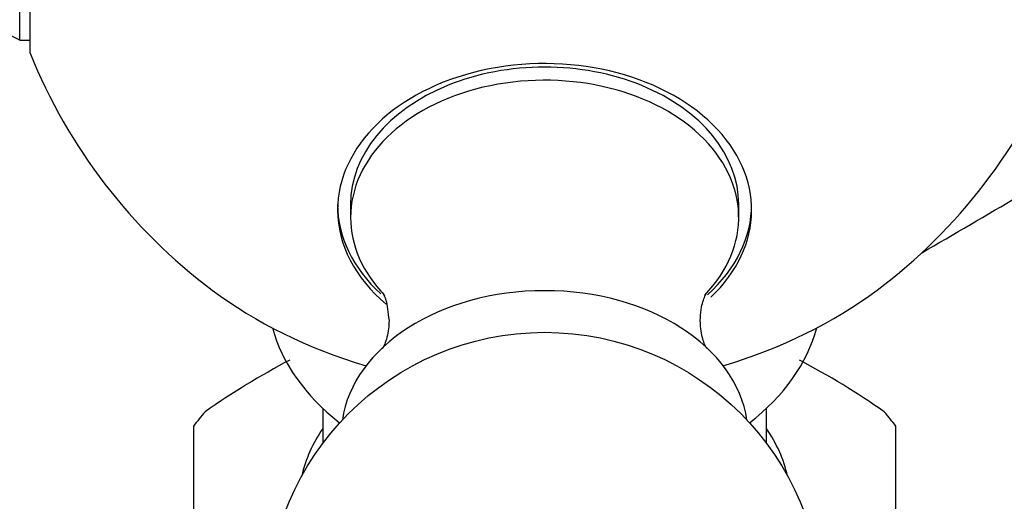
# Model space of a CAD drawing. Units: millimetres. Extents: x 0 to 1398, y 0 to 1964.
# Drawn here: x 368 to 394, y 1413 to 1426 of the extents above; entities that cross this region are included whole.
import ezdxf
from ezdxf import colors
from ezdxf.entities.mleader import LeaderData, LeaderLine
from ezdxf.math import Vec2, Vec3

# ---------------------------------------------------------------- set-up
doc = ezdxf.new("R2010")
doc.units = ezdxf.units.MM
doc.layers.add('DV4_Défaut', color=7, linetype='Continuous')
doc.layers.add('Défaut', color=7, linetype='Continuous')

# ---------------------------------------------------------------- blocks, each defined once
blk = doc.blocks.new('_DOT')
at = {"color": 0}
blk.add_line((0, 0), (-1, 0), dxfattribs=at)
at = {"color": 0, "const_width": 0.333}
blk.add_lwpolyline([(-0.1665, 0, 1), (0.1665, 0, 1)], format="xyb", close=True, dxfattribs=at)
blk = doc.blocks.new('SE3')
at = {"layer": 'DV4_Défaut', "color": 7, "linetype": 'Continuous'}
for p, q in [((367.78, 1425.515), (367.78, 1436.014)), ((368.064, 1425.164), (368.064, 1434.943)), ((367.78, 1425.515), (368.064, 1425.515)), ((376.73, 1421.077), (376.73, 1420.723)), ((387.23, 1420.723), (387.23, 1421.077)), ((375.98, 1415.562), (375.98, 1414.617)), ((387.98, 1414.617), (387.98, 1415.562)), ((372.48, 1415.081), (372.48, 1407.839)), ((391.48, 1407.839), (391.48, 1415.081))]:
    blk.add_line(p, q, dxfattribs=at)
blk.add_circle((381.98, 1410.117), 7.5, dxfattribs=at)
for centre, radius, start, end in [((363.836, 1418.554), 8, 60.4635, 122.992), ((381.98, 1430.764), 15, 201.9213, 233.1586), ((381.98, 1430.764), 15, 306.8414, 338.0787), ((385.254, 1397.622), 21.765, 117.8494, 124.9219), ((378.705, 1397.622), 21.765, 55.0781, 62.138)]:
    blk.add_arc(centre, radius, start, end, dxfattribs=at)
for centre, major_axis, ratio, start_param, end_param in [((381.98, 1420.925), (-5.6, 0), 0.707107, 2.50382, 6.283185), ((381.98, 1421.077), (5.25, 0), 0.707107, 0, 3.141593), ((381.98, 1420.723), (-5.25, 0), 0.707107, 2.540655, 6.283185), ((393.817, 1422.853), (-24.136, -14.194), 0.065737, 1.464433, 1.682113), ((381.98, 1421.077), (5.6, 0), 0.707107, 3.141593, 3.799395), ((381.98, 1421.077), (5.6, 0), 0.707107, 5.618176, 6.283185), ((381.98, 1420.925), (-5.6, 0), 0.707107, 0, 0.699902), ((381.98, 1420.723), (-5.25, 0), 0.707107, 0, 0.603756), ((381.98, 1424.762), (-12.367, 0), 0.707107, 0.756486, 1.169403), ((381.98, 1414.854), (-5.5, 0), 0.707107, 3.242392, 6.182386), ((381.98, 1424.762), (-12.367, 0), 0.707107, 1.971161, 2.385107), ((381.98, 1418.744), (7.5, 0), 0.707107, 3.332689, 3.878147), ((381.98, 1418.744), (7.5, 0), 0.707107, 5.543863, 6.092089), ((381.98, 1411.46), (-10.792, 0), 0.707107, -0.55281, -0.494387), ((381.98, 1411.46), (10.792, 0), 0.707107, 0.494387, 0.55281), ((381.98, 1412.981), (-6.656, 0), 0.707107, 5.835338, 6.122987), ((381.98, 1412.981), (-6.656, 0), 0.707107, 3.301791, 3.58944)]:
    blk.add_ellipse(centre, major_axis=major_axis, ratio=ratio, start_param=start_param, end_param=end_param, dxfattribs=at)
for points, knots in [([(377.581, 1418.699), (377.584, 1418.696), (377.615, 1418.667), (377.708, 1418.479), (377.743, 1418.164), (377.77, 1417.935)], [0, 0, 0, 0, 0.1033484, 0.4744055, 1, 1, 1, 1]), ([(386.37, 1417.177), (386.37, 1417.177), (386.362, 1417.183), (386.297, 1417.294), (386.171, 1417.729), (386.2, 1418.29), (386.32, 1418.625), (386.377, 1418.698), (386.374, 1418.696)], [0, 0, 0, 0, 0.01415, 0.19329, 0.402902, 0.662271, 0.867316, 1, 1, 1, 1]), ([(377.77, 1417.935), (377.767, 1417.852), (377.759, 1417.624), (377.656, 1417.278), (377.596, 1417.18), (377.591, 1417.177), (377.591, 1417.177)], [0, 0, 0, 0, 0.191566, 0.635378, 0.990591, 1, 1, 1, 1])]:
    blk.add_open_spline(points, degree=3, knots=knots, dxfattribs=at)

msp = doc.modelspace()

# ---------------------------------------------------------------- block references
at = {"layer": 'Défaut'}
msp.add_blockref('SE3', (0, 0), dxfattribs=at)

# ---------------------------------------------------------------- leaders
at = {"layer": 'Défaut', "color": 7, "linetype": 'Continuous'}
ml = msp.add_multileader_mtext('Standard', dxfattribs=at)
ml.set_content('{\\pxsm0.9;\\fSolid Edge ISO|b1||i0||c0|p34;\\W1.;07/09/2016\\P}', color=256)
ml.set_leader_properties()
ml.set_arrow_properties(name='DOT')
ml.build(insert=Vec2(0, 0))
ml.multileader.update_dxf_attribs({"leader_type": 0, "dogleg_length": 0, "arrow_head_size": 12})
ctx = ml.context
ctx.base_point, ctx.char_height, ctx.arrow_head_size, ctx.landing_gap_size = Vec3(1310.379, 1948.159), 12, 12, 4.2
notes = []
notes.append((ctx, [(0, (0, 0, 0), (0, 0), (1, 0), 1, [])]))
ctx.mtext.insert = Vec3(1312.379, 1954.279)
for ctx, leaders in notes:
    for number, flags, end, landing, length, lines in leaders:
        leader = LeaderData()
        leader.index, (leader.has_last_leader_line, leader.has_dogleg_vector, leader.attachment_direction) = number, flags
        leader.last_leader_point, leader.dogleg_vector, leader.dogleg_length = Vec3(end), Vec3(landing), length
        for number, points, colour, breaks in lines:
            line = LeaderLine()
            line.index, line.vertices, line.color, line.breaks = number, Vec3.list(points), colors.encode_raw_color(colour), breaks
            leader.lines.append(line)
        ctx.leaders.append(leader)

doc.saveas('drawing.dxf')
